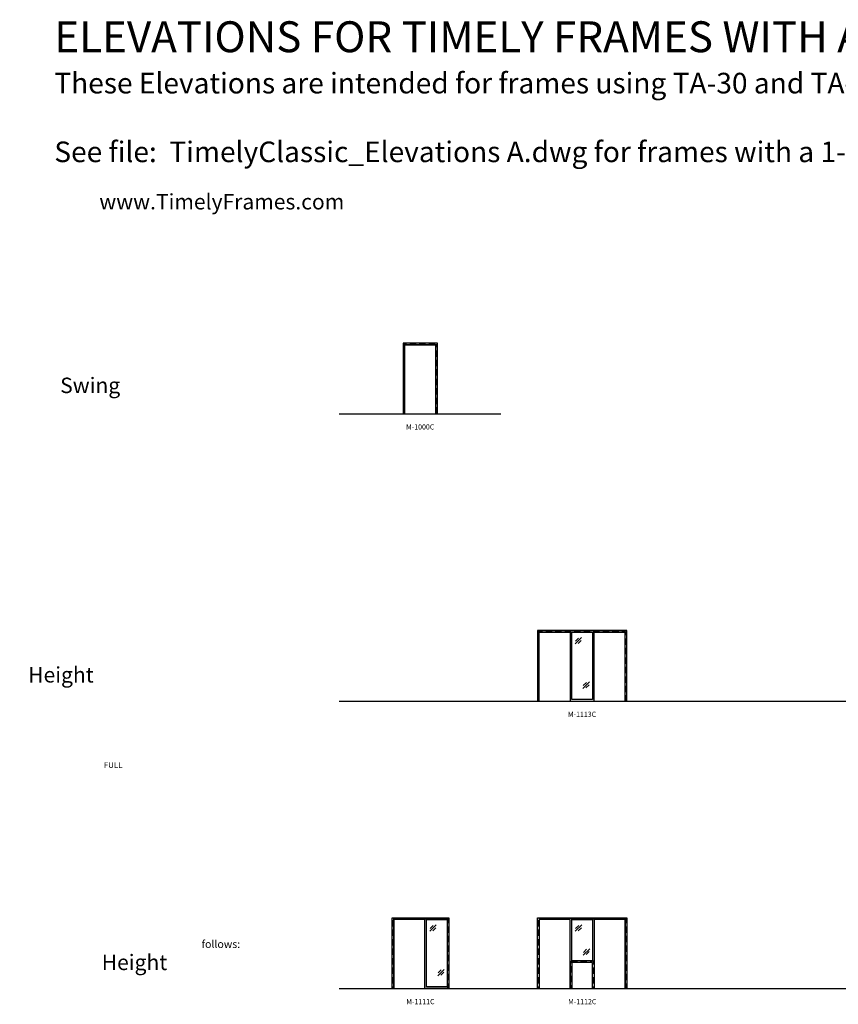
# Model space of a CAD drawing. Units: inches. Extents: x -182 to 5080, y 1251 to 3093.
# Drawn here: x 488 to 1441, y 1946 to 3093 of the extents above; entities that cross this region are included whole.
import ezdxf

# ---------------------------------------------------------------- set-up
doc = ezdxf.new("R2010")
doc.units = ezdxf.units.IN
doc.header["$MEASUREMENT"] = 0
doc.linetypes.add('HIDDEN', pattern=[0.375, 0.25, -0.125])
doc.layers.add('Timely_Elevations', color=1, linetype='Continuous')
doc.layers.add('Timely_RoughOpenings', color=254, linetype='HIDDEN')
doc.styles.add('ElevationID', font='arial.ttf', dxfattribs={"height": 4})
doc.styles.add('Notes', font='arial.ttf', dxfattribs={"height": 0.125})
doc.styles.get("Standard").update_dxf_attribs({"font": 'arial.ttf'})

# ---------------------------------------------------------------- blocks, each defined once
blk = doc.blocks.new('TimelyFrames.com')
at = {"insert": (-245, 21.3), "char_height": 36, "attachment_point": 1}
blk.add_mtext_dynamic_manual_height_columns('www.TimelyFrames.com', width=630.65, gutter_width=1, heights=[0], dxfattribs=at)
blk = doc.blocks.new('M1000C')
at = {"layer": 'Timely_Elevations'}
blk.add_lwpolyline([(-2, 0), (0, 0), (0, 80.1875), (36, 80.1875), (36, 0), (38, 0), (38, 82.1875), (-2, 82.1875), (-2, 0)], dxfattribs=at)
at = {"layer": 'Timely_RoughOpenings'}
blk.add_lwpolyline([(-0.625, 0), (-0.625, 80.9995), (36.625, 80.9995), (36.625, 0)], dxfattribs=at)
blk = doc.blocks.new('Glass')
at = {"layer": 'Timely_Elevations'}
for p, q in [((-3.8, -3.7), (3.8, 3.7)), ((-3.4, -0.5), (0.2, 3)), ((-0.3, -3.1), (3.3, 0.4))]:
    blk.add_line(p, q, dxfattribs=at)
blk = doc.blocks.new('M1111C')
at = {"layer": 'Timely_Elevations'}
for points in [[(-2, 0), (-2, 82.2), (64, 82.2), (64, 0), (36, 0), (36, 80.2), (0, 80.2), (0, 0)], [(62, 80.2), (62, 2), (38, 2), (38, 80.2)]]:
    blk.add_lwpolyline(points, close=True, dxfattribs=at)
at = {"layer": 'Timely_RoughOpenings'}
blk.add_lwpolyline([(-0.6, 0), (-0.6, 81), (62.6, 81), (62.6, 0)], dxfattribs=at)
at = {"layer": 'Timely_Elevations'}
for p in [(45.7, 70.3), (54.9, 18.6)]:
    blk.add_blockref('Glass', p, dxfattribs=at)
blk = doc.blocks.new('M1112C')
at = {"layer": 'Timely_Elevations'}
for points in [[(38, 0), (36, 0), (36, 80.2), (0, 80.2), (0, 0), (-2, 0), (-2, 82.2), (102, 82.2), (102, 0), (100, 0), (100, 80.2), (64, 80.2), (64, 0), (62, 0), (62, 30.2), (38, 30.2)], [(62, 80.2), (62, 32.2), (38, 32.2), (38, 80.2)]]:
    blk.add_lwpolyline(points, close=True, dxfattribs=at)
at = {"layer": 'Timely_RoughOpenings'}
for points in [[(-0.6, 0), (-0.6, 81), (100.6, 81), (100.6, 0)], [(63.4, 0), (63.4, 31.8), (36.6, 31.8), (36.6, 0)]]:
    blk.add_lwpolyline(points, dxfattribs=at)
at = {"layer": 'Timely_Elevations'}
for p in [(45.7, 70.3), (54.9, 42.6)]:
    blk.add_blockref('Glass', p, dxfattribs=at)
blk = doc.blocks.new('M1113C')
at = {"layer": 'Timely_Elevations'}
for points in [[(0, 0), (0, 80.2), (36, 80.2), (36, 0), (64, 0), (64, 80.2), (100, 80.2), (100, 0), (102, 0), (102, 82.2), (-2, 82.2), (-2, 0)], [(62, 80.2), (62, 2), (38, 2), (38, 80.2)]]:
    blk.add_lwpolyline(points, close=True, dxfattribs=at)
at = {"layer": 'Timely_RoughOpenings'}
blk.add_lwpolyline([(-0.6, 0), (-0.6, 81), (100.6, 81), (100.6, 0)], dxfattribs=at)
at = {"layer": 'Timely_Elevations'}
for p in [(45.7, 70.3), (54.9, 18.6)]:
    blk.add_blockref('Glass', p, dxfattribs=at)

msp = doc.modelspace()

# ---------------------------------------------------------------- linework, layer by layer
at = {"layer": 'Timely_Elevations'}
for p, q in [((860.17465, 2634.01825), (1048.45582, 2634.01825)), ((860.17465, 2299.38013), (3030.80183, 2299.38013)), ((860.17465, 1964.742), (3030.80183, 1964.742))]:
    msp.add_line(p, q, dxfattribs=at)

# ---------------------------------------------------------------- block references
for name, p in [('M1000C', (936.40248, 2634.01825)), ('M1113C', (1092.85815, 2299.38013)), ('M1111C', (923.65248, 1964.742)), ('M1112C', (1093.10815, 1964.742))]:
    msp.add_blockref(name, p)
at = {"layer": 'Timely_Elevations', "xscale": 0.5, "yscale": 0.5, "zscale": 0.5}
msp.add_blockref('TimelyFrames.com', (703.28289, 2879.3375), dxfattribs=at)

# ---------------------------------------------------------------- texts
at = {"insert": (528.37769, 3091.07061), "char_height": 36, "attachment_point": 1}
msp.add_mtext_dynamic_manual_height_columns('\\pt540;ELEVATIONS FOR TIMELY FRAMES WITH A 2" FACE.\\P{\\H0.66667x;These Elevations are intended for frames using TA-30 and TA-35 casing or any wood casing (supplied by others) resulting in a 2" face.\\P\\PSee file:  TimelyClassic_Elevations A.dwg for frames with a 1-3/4" face such as frames using TA-8, TA-23, TA-28 casing or any wood casing (supplied by others) resulting in a 2" face.}', width=4310.6933548, gutter_width=1, heights=[449.89919], dxfattribs=at)
at = {"char_height": 18, "attachment_point": 1, "style": 'Notes'}
for s, width, gutter_width, heights, insert in [('\\pi114.68;Single Swing', 371.9217605, 37.37063, [232.49272], (535.18906, 2706.10624)), ('\\pi145.94;Partial Height\\P\\pi166.88;Sidelights', 440.6966461, 0.625, [237.05063], (497.95574, 2369.06264)), ('\\pi67.907;Full Height\\P\\pi73.414;Sidelights', 253.7590097, 0.625, [226.54091], (583.5924, 2034.18514))]:
    msp.add_mtext_dynamic_manual_height_columns(s, width=width, gutter_width=gutter_width, heights=heights, dxfattribs=dict(at, insert=insert))
at = {"style": 'ElevationID'}
for s, insert, char_height, width, attachment_point in [('M-1000C', (954.40248, 2617.92297), 6, 120, 5), ('M-1113C', (1142.85815, 2283.28485), 6, 120, 5), ('\\pi61.64;{\\H0.75x;FULL HEIGHT\\P\\pi30.022;sidelights and borrowed lights}', (31.30758, 2228.28811), 9, 183.6203062, 1), ('\\pi-72,l72,t72;{\\H0.75x;Note:^IRough openings are measured from the frame rabbet as follows:\\P\\pt72,144;^IJAMBS ^Iadd 5/8" on each side\\P^IHEADS^Iadd 13/16" above\\P^ISILLS^Iadd 7/16" below}', (-164.0987, 2035.95882), 12, 372, 1), ('M-1111C', (954.65248, 1948.64672), 6, 120, 5), ('M-1112C', (1143.10815, 1948.64672), 6, 120, 5)]:
    msp.add_mtext(s, dxfattribs=dict(at, insert=insert, char_height=char_height, width=width, attachment_point=attachment_point))

doc.saveas('drawing.dxf')
